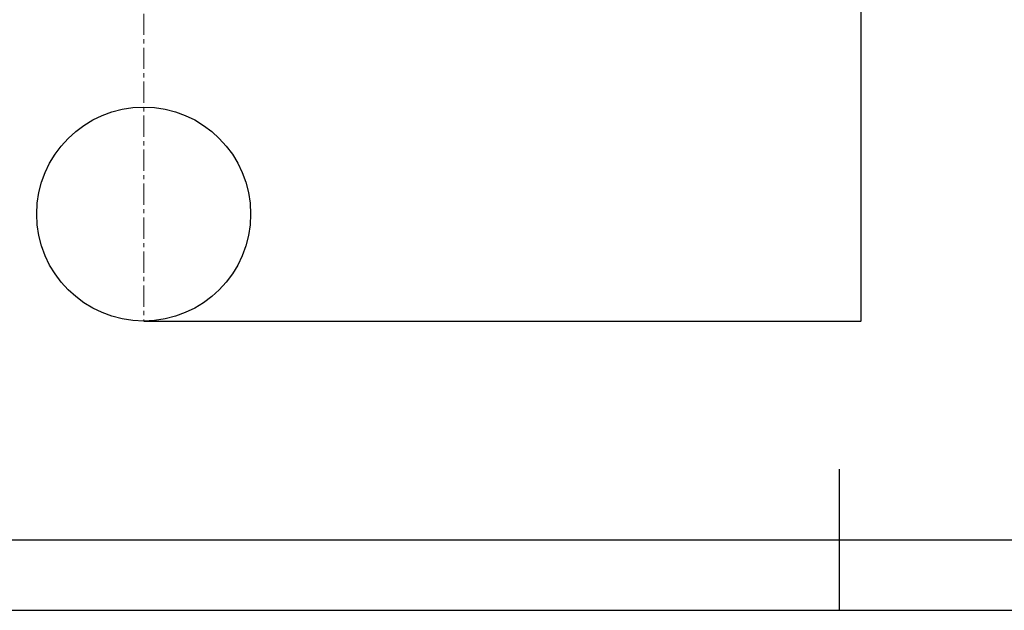
# Model space of a CAD drawing. Extents: x -179160 to -170289, y -136464 to -130191.
# Drawn here: x -175951 to -174478, y -136464 to -135581 of the extents above; entities that cross this region are included whole.
import ezdxf

# ---------------------------------------------------------------- set-up
doc = ezdxf.new("R2010")
doc.units = 0
doc.header["$MEASUREMENT"] = 0
doc.linetypes.add('CENTERX2', pattern=[20.32, 12.7, -2.54, 2.54, -2.54])
doc.layers.get('Defpoints').update_dxf_attribs({"linetype": 'CONTINUOUS'})
for name, color, linetype in [('EBLAYER1', 7, 'CONTINUOUS'), ('WK', 150, 'CONTINUOUS'), ('标注层', 7, 'CONTINUOUS')]:
    doc.layers.add(name, color=color, linetype=linetype)
doc.styles.add('SLDTEXTSTYLE0', font='Gothic.ttf')
doc.dimstyles.get("Standard").update_dxf_attribs({"dimtxt": 50, "dimasz": 0.18, "dimexe": 0.18, "dimexo": 0.0625, "dimgap": 0.09, "dimtad": 1, "dimdec": 0, "dimzin": 0, "dimdsep": 46, "dimtxsty": 'SLDTEXTSTYLE0', "dimcen": 0.09, "dimadec": 0, "dimazin": 0, "dimtfac": 1, "dimtdec": 0, "dimtofl": 0, "dimtmove": 2, "dimatfit": 3, "dimfxl": 1, "dimtolj": 1, "dimtzin": 0, "dimarcsym": 0})

# ---------------------------------------------------------------- blocks, each defined once
blk = doc.blocks.new('k1')
at = {"layer": 'EBLAYER1', "linetype": 'Continuous', "lineweight": 25}
for p, q in [((-196511.8, -99962.2), (-196511.8, -99762.2)), ((-200211.8, -99862.2), (-192411.8, -99862.2))]:
    blk.add_line(p, q, dxfattribs=at)
at = {"layer": 'EBLAYER1', "linetype": 'Continuous'}
blk.add_line((-192311.8, -99962.2), (-200711.8, -99962.2), dxfattribs=at)
blk = doc.blocks.new('*D130')
at = {"layer": 'Defpoints', "color": 0, "transparency": 16777216}
for p in [(-175015.5, -134255.3), (-174692.2, -134255.3), (-175765.5, -136031.4)]:
    blk.add_point(p, dxfattribs=at)
at = {"layer": 'WK', "color": 0, "lineweight": -2, "transparency": 16777216}
for p, q in [((-175015.5, -134255.3), (-174692, -134255.3)), ((-174692.2, -136031.3), (-174692.2, -134255.5)), ((-175765.5, -136031.4), (-174692, -136031.4))]:
    blk.add_line(p, q, dxfattribs=at)
at = {"layer": 'WK', "color": 0, "transparency": 16777216}
for points in [[(-174692.3, -134255.5), (-174692.2, -134255.5), (-174692.2, -134255.3)], [(-174692.3, -136031.3), (-174692.2, -136031.3), (-174692.2, -136031.4)]]:
    blk.add_solid(points, dxfattribs=at)
at = {"layer": 'WK', "color": 0, "transparency": 16777216, "insert": (-174718.6, -135143.4), "char_height": 50, "attachment_point": 5, "rotation": 90, "style": 'SLDTEXTSTYLE0'}
blk.add_mtext('\\A1;1776', dxfattribs=at)

msp = doc.modelspace()

# ---------------------------------------------------------------- linework, layer by layer
at = {"layer": 'WK', "color": 0}
msp.add_circle((-175765.5, -135871.4), 160, dxfattribs=at)
at = {"layer": '标注层', "color": 1, "linetype": 'CENTERX2', "lineweight": 0, "ltscale": 2.5}
msp.add_line((-175765.5, -134911.4), (-175765.5, -136031.4), dxfattribs=at)

# ---------------------------------------------------------------- block references
at = {"layer": 'WK', "color": 0, "xscale": 1.056, "yscale": 1.056, "zscale": 1.056}
msp.add_blockref('k1', (32792.2, -30903.9), dxfattribs=at)

# ---------------------------------------------------------------- dimensions: what is measured, and where the dimension line sits
at = {"layer": 'WK', "color": 0}
dim = msp.add_linear_dim(base=(-174692.2, -134255.3), p1=(-175765.5, -136031.4), p2=(-175015.5, -134255.3), angle=90, dimstyle='Standard', dxfattribs=at)
dim.commit()
dim.dimension.update_dxf_attribs({"geometry": '*D130', "text_midpoint": (-174718.6, -135143.4)})

doc.saveas('drawing.dxf')
